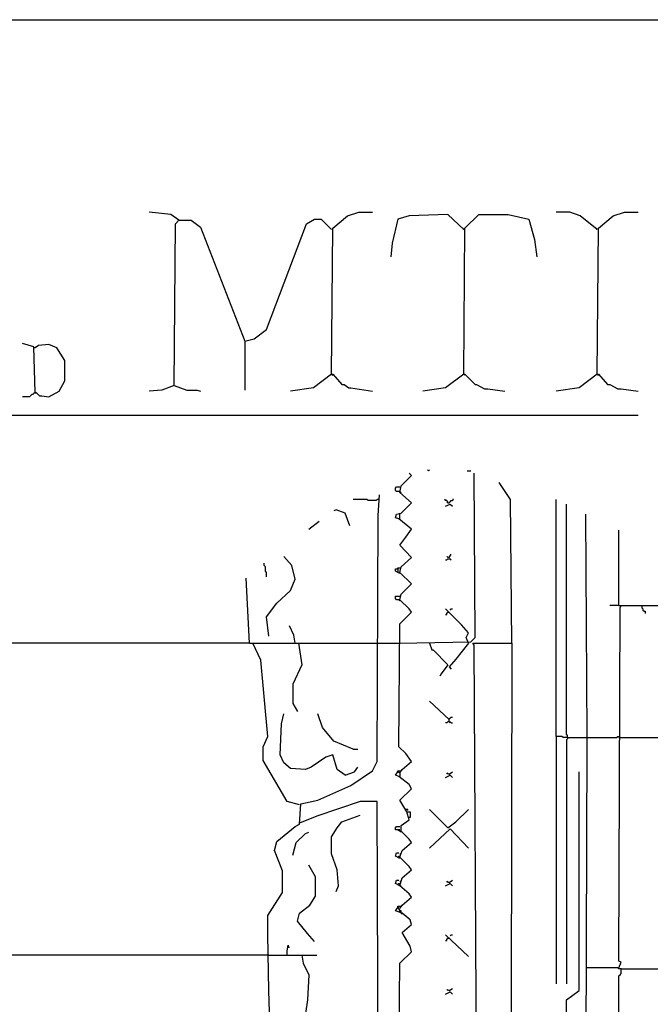
# Model space of a CAD drawing. Extents: x 0.16 to 7.56, y 0.46 to 9.88.
# Drawn here: x 1.96 to 3.64, y 7.27 to 9.88 of the extents above; entities that cross this region are included whole.
import ezdxf

# ---------------------------------------------------------------- set-up
doc = ezdxf.new("R2010")
doc.units = 0
doc.header["$MEASUREMENT"] = 0
doc.layers.add('PFV', color=7, linetype='Continuous')

msp = doc.modelspace()

# ---------------------------------------------------------------- linework, layer by layer
at = {"layer": 'PFV', "color": 0}
for points in [[(0.160606, 0.457576, 0), (0.160606, 9.884848, 0), (7.560606, 9.884848, 0), (7.563636, 0.457576, 0), (0.160606, 0.457576, 0)], [(2.384848, 9.351515, 0), (2.363636, 9.366667, 0), (2.306061, 9.372727, 0)], [(2.372727, 8.912121, 0), (2.375758, 9.342424, 0), (2.384848, 9.351515, 0), (2.418182, 9.351515, 0), (2.442424, 9.333333, 0), (2.560606, 9.030303, 0), (2.560606, 8.9, 0)], [(2.384848, 9.351515, 0), (2.381818, 9.354545, 0)], [(2.560606, 9.030303, 0), (2.584848, 9.036364, 0), (2.618182, 9.060606, 0), (2.724242, 9.342424, 0), (2.745455, 9.354545, 0), (2.763636, 9.354545, 0), (2.790909, 9.327273, 0)], [(2.790909, 8.942424, 0), (2.793939, 9.330303, 0), (2.833333, 9.363636, 0), (2.863636, 9.372727, 0), (2.9, 9.372727, 0)], [(3.142424, 9.327273, 0), (3.1, 9.366667, 0), (2.99697, 9.363636, 0), (2.966667, 9.354545, 0), (2.951515, 9.290909, 0), (2.948485, 9.254545, 0)], [(3.142424, 8.942424, 0), (3.145455, 9.330303, 0), (3.181818, 9.366667, 0), (3.260606, 9.366667, 0), (3.315152, 9.354545, 0), (3.330303, 9.3, 0), (3.336364, 9.254545, 0)], [(3.49697, 9.327273, 0), (3.451515, 9.363636, 0), (3.424242, 9.372727, 0), (3.387879, 9.372727, 0)], [(3.49697, 8.942424, 0), (3.5, 9.330303, 0), (3.539394, 9.363636, 0), (3.569697, 9.372727, 0), (3.606061, 9.372727, 0)], [(3.142424, 9.327273, 0), (3.139394, 9.330303, 0)], [(3.49697, 9.327273, 0), (3.493939, 9.330303, 0)], [(2.00303, 8.893939, 0), (2, 9.015152, 0), (1.969697, 9.024242, 0)], [(2.00303, 9.012121, 0), (2, 9.012121, 0)], [(2.00303, 8.893939, 0), (2.006061, 8.893939, 0), (2.015152, 8.884848, 0), (2.021212, 8.884848, 0), (2.039394, 8.881818, 0), (2.066667, 8.89697, 0), (2.081818, 8.924242, 0), (2.081818, 8.978788, 0), (2.060606, 9.012121, 0), (2.039394, 9.021212, 0), (2.012121, 9.018182, 0), (2.00303, 9.012121, 0)], [(2.790909, 8.942424, 0), (2.742424, 8.906061, 0), (2.681818, 8.89697, 0)], [(2.790909, 8.942424, 0), (2.793939, 8.942424, 0), (2.818182, 8.915152, 0), (2.824242, 8.915152, 0), (2.836364, 8.906061, 0), (2.842424, 8.906061, 0), (2.9, 8.89697, 0)], [(2.790909, 8.942424, 0), (2.793939, 8.939394, 0)], [(3.142424, 8.942424, 0), (3.093939, 8.906061, 0), (3.033333, 8.89697, 0)], [(3.142424, 8.942424, 0), (3.145455, 8.942424, 0), (3.172727, 8.915152, 0), (3.175758, 8.915152, 0), (3.19697, 8.90303, 0), (3.206061, 8.90303, 0), (3.251515, 8.89697, 0)], [(3.142424, 8.942424, 0), (3.145455, 8.939394, 0)], [(3.49697, 8.942424, 0), (3.448485, 8.906061, 0), (3.387879, 8.89697, 0)], [(3.49697, 8.942424, 0), (3.5, 8.942424, 0), (3.524242, 8.915152, 0), (3.530303, 8.915152, 0), (3.551515, 8.90303, 0), (3.560606, 8.90303, 0), (3.606061, 8.89697, 0)], [(3.49697, 8.942424, 0), (3.5, 8.939394, 0)], [(2.372727, 8.912121, 0), (2.339394, 8.9, 0), (2.306061, 8.89697, 0)], [(2.372727, 8.912121, 0), (2.406061, 8.9, 0), (2.433333, 8.9, 0), (2.442424, 8.89697, 0)], [(2.00303, 8.893939, 0), (2, 8.890909, 0), (1.99697, 8.887879, 0), (1.993939, 8.887879, 0), (1.990909, 8.884848, 0), (1.987879, 8.881818, 0), (1.969697, 8.881818, 0)], [(2.00303, 8.893939, 0), (2.006061, 8.890909, 0)], [(0.487879, 8.833333, 0), (3.606061, 8.833333, 0)], [(2.972727, 7.881818, 0), (2.978788, 7.890909, 0), (3.00303, 7.912121, 0), (2.987879, 7.933333, 0), (2.969697, 7.951515, 0), (2.972727, 8.278788, 0), (3.00303, 8.309091, 0), (2.99697, 8.318182, 0), (2.972727, 8.342424, 0), (2.975758, 8.357576, 0), (3.00303, 8.384848, 0), (2.972727, 8.415152, 0), (2.975758, 8.430303, 0), (3.00303, 8.454545, 0), (2.972727, 8.487879, 0), (2.987879, 8.509091, 0), (3.00303, 8.530303, 0), (2.969697, 8.557576, 0), (2.960606, 8.560606, 0), (2.963636, 8.569697, 0), (2.975758, 8.572727, 0), (3.00303, 8.6, 0), (2.972727, 8.627273, 0), (2.975758, 8.645455, 0), (3.00303, 8.672727, 0), (2.99697, 8.678788, 0)], [(2.969697, 8.227273, 0), (3.160606, 8.230303, 0), (3.172727, 8.242424, 0), (3.169697, 8.678788, 0)], [(3.048485, 8.684848, 0), (3.045455, 8.687879, 0)], [(3.048485, 8.684848, 0), (3.051515, 8.687879, 0)], [(3.151515, 8.684848, 0), (3.160606, 8.684848, 0)], [(2.972727, 8.630303, 0), (2.963636, 8.630303, 0), (2.960606, 8.633333, 0), (2.960606, 8.639394, 0), (2.963636, 8.642424, 0), (2.972727, 8.642424, 0)], [(3.269697, 8.227273, 0), (3.266667, 8.609091, 0), (3.236364, 8.654545, 0)], [(2.70303, 7.045455, 0), (2.681818, 7.045455, 0), (2.663636, 7.081818, 0), (2.642424, 7.145455, 0), (2.627273, 7.187879, 0), (2.624242, 7.30303, 0), (2.621212, 7.451515, 0), (2.621212, 7.50303, 0), (2.660606, 7.563636, 0), (2.660606, 7.621212, 0), (2.639394, 7.675758, 0), (2.645455, 7.7, 0), (2.693939, 7.739394, 0), (2.706061, 7.745455, 0), (2.709091, 7.8, 0), (2.754545, 7.809091, 0), (2.842424, 7.848485, 0), (2.9, 7.887879, 0), (2.912121, 7.912121, 0), (2.915152, 8.566667, 0), (2.918182, 8.621212, 0)], [(2.972727, 8.630303, 0), (2.975758, 8.627273, 0)], [(2.918182, 8.609091, 0), (2.912121, 8.609091, 0), (2.909091, 8.606061, 0), (2.887879, 8.606061, 0), (2.884848, 8.609091, 0), (2.848485, 8.609091, 0)], [(3.1, 8.6, 0), (3.1, 8.60303, 0), (3.09697, 8.606061, 0), (3.093939, 8.606061, 0), (3.090909, 8.609091, 0), (3.093939, 8.609091, 0)], [(3.093939, 8.590909, 0), (3.106061, 8.59697, 0), (3.112121, 8.590909, 0)], [(3.1, 8.6, 0), (3.09697, 8.60303, 0)], [(3.1, 8.6, 0), (3.10303, 8.6, 0), (3.106061, 8.60303, 0), (3.109091, 8.606061, 0), (3.112121, 8.606061, 0), (3.115152, 8.609091, 0), (3.112121, 8.609091, 0)], [(3.418182, 7.975758, 0), (3.406061, 7.975758, 0), (3.40303, 7.978788, 0), (3.387879, 7.978788, 0), (3.387879, 8.609091, 0)], [(3.418182, 7.975758, 0), (3.418182, 7.981818, 0), (3.415152, 7.984848, 0), (3.415152, 8.59697, 0)], [(2.839394, 8.539394, 0), (2.827273, 8.572727, 0), (2.80303, 8.581818, 0), (2.79697, 8.578788, 0)], [(2.972727, 8.569697, 0), (2.972727, 8.572727, 0)], [(2.972727, 8.557576, 0), (2.972727, 8.569697, 0)], [(3.463636, 6.078788, 0), (3.469697, 7.963636, 0), (3.469697, 7.981818, 0), (3.466667, 8.569697, 0)], [(2.730303, 8.530303, 0), (2.757576, 8.551515, 0)], [(3.554545, 8.327273, 0), (3.554545, 8.527273, 0)], [(2.624242, 8.245455, 0), (2.618182, 8.29697, 0), (2.645455, 8.333333, 0), (2.681818, 8.366667, 0), (2.693939, 8.39697, 0), (2.684848, 8.433333, 0), (2.663636, 8.457576, 0)], [(3.1, 8.454545, 0), (3.09697, 8.457576, 0), (3.10303, 8.454545, 0), (3.109091, 8.463636, 0)], [(2.618182, 8.40303, 0), (2.618182, 8.415152, 0), (2.615152, 8.418182, 0), (2.615152, 8.430303, 0), (2.612121, 8.433333, 0), (2.612121, 8.439394, 0)], [(3.093939, 8.448485, 0), (3.09697, 8.448485, 0), (3.1, 8.451515, 0), (3.106061, 8.451515, 0), (3.109091, 8.448485, 0), (3.106061, 8.448485, 0)], [(2.972727, 8.412121, 0), (2.960606, 8.418182, 0), (2.960606, 8.424242, 0), (2.966667, 8.424242, 0), (2.966667, 8.415152, 0)], [(2.966667, 8.424242, 0), (2.966667, 8.427273, 0), (2.972727, 8.427273, 0)], [(2.972727, 8.427273, 0), (2.975758, 8.427273, 0)], [(2.572727, 8.227273, 0), (2.563636, 8.4, 0)], [(2.972727, 8.342424, 0), (2.972727, 8.339394, 0), (2.969697, 8.342424, 0), (2.963636, 8.342424, 0), (2.960606, 8.345455, 0), (2.960606, 8.351515, 0), (2.972727, 8.351515, 0)], [(3.554545, 8.327273, 0), (3.530303, 8.327273, 0)], [(3.554545, 7.363636, 0), (3.560606, 7.378788, 0), (3.554545, 7.381818, 0), (3.557576, 8.321212, 0), (3.560606, 8.327273, 0), (4.512121, 8.327273, 0)], [(3.554545, 8.327273, 0), (3.560606, 8.327273, 0)], [(3.615152, 8.327273, 0), (3.615152, 8.321212, 0), (3.618182, 8.318182, 0), (3.618182, 8.315152, 0), (3.621212, 8.312121, 0), (3.624242, 8.312121, 0), (3.624242, 8.306061, 0)], [(3.154545, 8.227273, 0), (3.148485, 8.242424, 0), (3.154545, 8.254545, 0), (3.136364, 8.275758, 0), (3.093939, 8.318182, 0)], [(3.093939, 8.30303, 0), (3.09697, 8.30303, 0), (3.09697, 8.306061, 0), (3.1, 8.309091, 0), (3.10303, 8.309091, 0)], [(3.106061, 8.315152, 0), (3.109091, 8.318182, 0), (3.112121, 8.318182, 0)], [(2.693939, 8.227273, 0), (2.690909, 8.248485, 0), (2.678788, 8.272727, 0)], [(2.572727, 8.227273, 0), (1.039394, 8.227273, 0)], [(2.572727, 8.227273, 0), (2.581818, 8.227273, 0)], [(2.706061, 7.79697, 0), (2.672727, 7.806061, 0), (2.609091, 7.915152, 0), (2.609091, 7.951515, 0), (2.621212, 7.978788, 0), (2.60303, 8.181818, 0), (2.581818, 8.227273, 0), (2.912121, 8.227273, 0)], [(2.70303, 8.227273, 0), (2.712121, 8.169697, 0), (2.687879, 8.118182, 0), (2.687879, 8.066667, 0), (2.7, 8.045455, 0)], [(2.912121, 8.227273, 0), (2.969697, 8.227273, 0)], [(3.051515, 8.227273, 0), (3.057576, 8.209091, 0), (3.060606, 8.209091, 0), (3.1, 8.169697, 0), (3.081818, 8.145455, 0), (3.078788, 8.139394, 0)], [(3.154545, 8.227273, 0), (3.121212, 8.184848, 0), (3.10303, 8.163636, 0), (3.109091, 8.157576, 0)], [(3.175758, 7.124242, 0), (3.169697, 8.221212, 0), (3.166667, 8.227273, 0), (3.269697, 8.227273, 0), (3.266667, 6.306061, 0)], [(3.10303, 8.024242, 0), (3.051515, 8.072727, 0)], [(2.827273, 7.875758, 0), (2.806061, 7.890909, 0), (2.793939, 7.930303, 0), (2.775758, 7.924242, 0), (2.736364, 7.89697, 0), (2.721212, 7.890909, 0), (2.681818, 7.893939, 0), (2.663636, 7.909091, 0), (2.654545, 7.930303, 0), (2.657576, 8.012121, 0), (2.663636, 8.039394, 0)], [(2.848485, 7.945455, 0), (2.79697, 7.966667, 0), (2.766667, 8.00303, 0), (2.754545, 8.039394, 0)], [(3.10303, 8.018182, 0), (3.1, 8.018182, 0), (3.09697, 8.015152, 0), (3.093939, 8.015152, 0)], [(3.10303, 8.024242, 0), (3.1, 8.027273, 0)], [(3.10303, 8.018182, 0), (3.10303, 8.024242, 0), (3.106061, 8.027273, 0), (3.109091, 8.030303, 0), (3.112121, 8.030303, 0)], [(3.10303, 8.018182, 0), (3.106061, 8.018182, 0), (3.109091, 8.015152, 0), (3.112121, 8.015152, 0)], [(3.10303, 8.018182, 0), (3.106061, 8.015152, 0)], [(3.387879, 7.978788, 0), (3.387879, 7.321212, 0)], [(3.418182, 7.975758, 0), (3.418182, 7.972727, 0), (3.415152, 7.969697, 0), (3.415152, 7.321212, 0)], [(3.418182, 7.975758, 0), (3.469697, 7.975758, 0)], [(3.469697, 7.975758, 0), (3.548485, 7.975758, 0), (3.551515, 7.978788, 0), (3.554545, 7.978788, 0)], [(3.554545, 7.975758, 0), (4.512121, 7.975758, 0)], [(2.848485, 7.945455, 0), (2.860606, 7.945455, 0)], [(2.827273, 7.875758, 0), (2.851515, 7.884848, 0), (2.860606, 7.89697, 0)], [(2.990909, 7.778788, 0), (2.972727, 7.809091, 0), (3.00303, 7.839394, 0), (2.99697, 7.851515, 0), (2.969697, 7.872727, 0), (2.960606, 7.875758, 0), (2.966667, 7.884848, 0), (2.972727, 7.881818, 0), (2.972727, 7.872727, 0)], [(2.966667, 7.884848, 0), (2.966667, 7.887879, 0), (2.972727, 7.887879, 0)], [(2.972727, 7.887879, 0), (2.975758, 7.887879, 0)], [(3.1, 7.878788, 0), (3.09697, 7.881818, 0), (3.10303, 7.878788, 0), (3.112121, 7.884848, 0)], [(3.342424, 6.375758, 0), (3.351515, 6.390909, 0), (3.354545, 6.972727, 0), (3.412121, 7.015152, 0), (3.415152, 7.278788, 0), (3.448485, 7.30303, 0), (3.448485, 7.884848, 0)], [(3.093939, 7.869697, 0), (3.106061, 7.875758, 0), (3.112121, 7.869697, 0)], [(2.915152, 7.093939, 0), (2.912121, 7.806061, 0), (2.866667, 7.806061, 0), (2.751515, 7.766667, 0), (2.706061, 7.748485, 0)], [(2.972727, 7.521212, 0), (2.978788, 7.530303, 0), (3.00303, 7.551515, 0), (2.99697, 7.560606, 0), (2.972727, 7.581818, 0), (2.978788, 7.60303, 0), (3.00303, 7.624242, 0), (2.99697, 7.633333, 0), (2.972727, 7.657576, 0), (2.978788, 7.675758, 0), (3.00303, 7.69697, 0), (2.99697, 7.706061, 0), (2.975758, 7.727273, 0), (2.975758, 7.742424, 0), (2.99697, 7.757576, 0), (2.990909, 7.778788, 0), (3, 7.778788, 0), (3, 7.763636, 0), (2.99697, 7.763636, 0)], [(2.987879, 7.784848, 0), (2.984848, 7.787879, 0)], [(2.993939, 7.781818, 0), (2.993939, 7.784848, 0), (2.987879, 7.784848, 0)], [(3.1, 7.736364, 0), (3.051515, 7.784848, 0)], [(3.1, 7.736364, 0), (3.121212, 7.751515, 0), (3.154545, 7.784848, 0)], [(2.80303, 7.566667, 0), (2.809091, 7.581818, 0), (2.806061, 7.624242, 0), (2.790909, 7.666667, 0), (2.790909, 7.712121, 0), (2.806061, 7.736364, 0), (2.818182, 7.751515, 0), (2.866667, 7.769697, 0)], [(2.687879, 7.663636, 0), (2.69697, 7.69697, 0), (2.721212, 7.721212, 0), (2.730303, 7.724242, 0)], [(2.966667, 7.730303, 0), (2.960606, 7.730303, 0), (2.960606, 7.736364, 0), (2.963636, 7.739394, 0), (2.972727, 7.739394, 0)], [(2.975758, 7.724242, 0), (2.966667, 7.730303, 0), (2.972727, 7.730303, 0), (2.966667, 7.730303, 0)], [(3.051515, 7.681818, 0), (3.106061, 7.733333, 0), (3.154545, 7.681818, 0)], [(2.975758, 7.672727, 0), (2.978788, 7.672727, 0)], [(2.972727, 7.654545, 0), (2.960606, 7.660606, 0), (2.963636, 7.669697, 0), (2.969697, 7.669697, 0)], [(2.966667, 7.657576, 0), (2.969697, 7.660606, 0), (2.972727, 7.660606, 0)], [(2.972727, 7.666667, 0), (2.975758, 7.666667, 0)], [(2.745455, 7.433333, 0), (2.727273, 7.454545, 0), (2.7, 7.487879, 0), (2.706061, 7.509091, 0), (2.733333, 7.530303, 0), (2.748485, 7.554545, 0), (2.748485, 7.606061, 0), (2.730303, 7.636364, 0)], [(2.972727, 7.581818, 0), (2.960606, 7.587879, 0), (2.963636, 7.59697, 0), (2.969697, 7.59697, 0)], [(2.972727, 7.593939, 0), (2.975758, 7.593939, 0)], [(3.1, 7.590909, 0), (3.09697, 7.593939, 0), (3.10303, 7.590909, 0), (3.112121, 7.59697, 0)], [(2.966667, 7.584848, 0), (2.969697, 7.587879, 0), (2.972727, 7.587879, 0)], [(2.972727, 7.581818, 0), (2.975758, 7.581818, 0)], [(3.093939, 7.581818, 0), (3.106061, 7.587879, 0), (3.112121, 7.581818, 0)], [(2.969697, 7.093939, 0), (2.972727, 7.375758, 0), (3.00303, 7.406061, 0), (3, 7.421212, 0), (2.978788, 7.457576, 0), (3.00303, 7.478788, 0), (3, 7.490909, 0), (2.978788, 7.509091, 0), (2.960606, 7.515152, 0), (2.966667, 7.524242, 0), (2.972727, 7.515152, 0), (2.969697, 7.512121, 0)], [(2.966667, 7.524242, 0), (2.966667, 7.527273, 0), (2.972727, 7.527273, 0)], [(2.972727, 7.527273, 0), (2.975758, 7.527273, 0)], [(2.975758, 7.509091, 0), (2.975758, 7.515152, 0), (2.972727, 7.515152, 0)], [(2.975758, 7.509091, 0), (2.978788, 7.506061, 0)], [(3.154545, 7.393939, 0), (3.093939, 7.451515, 0)], [(3.093939, 7.436364, 0), (3.09697, 7.436364, 0), (3.09697, 7.439394, 0), (3.1, 7.442424, 0), (3.10303, 7.442424, 0)], [(3.106061, 7.448485, 0), (3.109091, 7.451515, 0), (3.112121, 7.451515, 0)], [(2.672727, 7.39697, 0), (2.672727, 7.409091, 0), (2.675758, 7.424242, 0), (2.675758, 7.418182, 0)], [(2.675758, 7.418182, 0), (2.678788, 7.418182, 0)], [(2.624242, 7.39697, 0), (1.154545, 7.39697, 0)], [(2.624242, 7.39697, 0), (2.751515, 7.39697, 0)], [(2.712121, 7.39697, 0), (2.715152, 7.375758, 0), (2.730303, 7.345455, 0), (2.727273, 7.278788, 0), (2.721212, 7.242424, 0), (2.733333, 7.224242, 0), (2.739394, 7.224242, 0), (2.775758, 7.212121, 0), (2.787879, 7.212121, 0), (2.806061, 7.2, 0), (2.815152, 7.187879, 0)], [(3.560606, 7.360606, 0), (3.554545, 7.360606, 0), (3.551515, 7.363636, 0), (3.466667, 7.363636, 0)], [(3.551515, 6.051515, 0), (3.554545, 6.054545, 0), (3.554545, 7.342424, 0), (3.557576, 7.345455, 0), (3.560606, 7.348485, 0), (3.560606, 7.360606, 0), (4.512121, 7.360606, 0)], [(3.1, 7.30303, 0), (3.09697, 7.306061, 0), (3.10303, 7.30303, 0), (3.112121, 7.309091, 0)], [(3.093939, 7.293939, 0), (3.106061, 7.3, 0), (3.112121, 7.293939, 0)]]:
    msp.add_polyline3d(points, dxfattribs=at)

doc.saveas('drawing.dxf')
